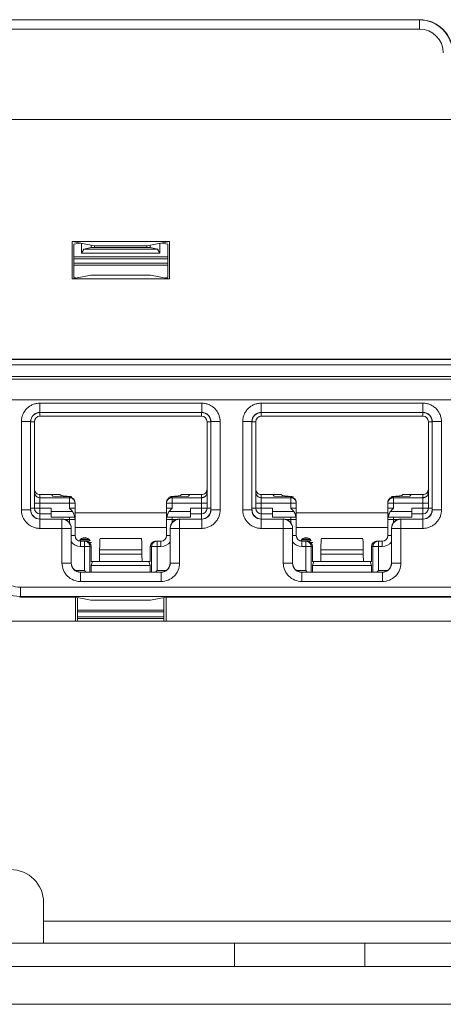
# Model space of a CAD drawing. Extents: x -180 to 6796, y -180 to 1140.
# Drawn here: x 200 to 201, y 1084 to 1086 of the extents above; entities that cross this region are included whole.
import ezdxf

# ---------------------------------------------------------------- set-up
doc = ezdxf.new("R2010")
doc.units = 0
doc.header["$LTSCALE"] = 0.25
doc.header["$MEASUREMENT"] = 0
doc.layers.add('1U OSP FIBER', color=2, linetype='CONTINUOUS')
doc.layers.add('PATCH PANEL', color=5, linetype='CONTINUOUS')

# ---------------------------------------------------------------- blocks, each defined once
blk = doc.blocks.new('PM-PS-48 Patch Panel 1')
at = {"layer": 'PATCH PANEL', "color": 140, "linetype": 'Continuous', "lineweight": 5}
for p, q in [((267.3116, 1089.389), (286.2316, 1089.389)), ((285.2786, 1089.389), (268.2646, 1089.389)), ((272.6866, 1086.8431), (273.8766, 1086.8431)), ((273.8766, 1086.8425), (272.6866, 1086.8425)), ((273.8766, 1086.8175), (273.8766, 1086.8431)), ((273.8766, 1086.8175), (272.6866, 1086.8175)), ((272.7713, 1086.5723), (276.362, 1086.5723)), ((276.3616, 1086.5719), (272.7716, 1086.5719)), ((272.9348, 1086.14), (272.9348, 1086.2411)), ((272.9348, 1086.2411), (272.9958, 1086.229)), ((272.9348, 1086.2411), (273.1985, 1086.2411)), ((272.9391, 1086.2335), (272.9562, 1086.2369)), ((272.9391, 1086.2335), (272.9391, 1086.1432)), ((272.9603, 1086.2092), (272.9603, 1086.2361)), ((273.1985, 1086.2411), (273.1374, 1086.229)), ((273.173, 1086.2361), (273.173, 1086.2092)), ((273.1941, 1086.2335), (273.1771, 1086.2369)), ((273.1941, 1086.2335), (273.1941, 1086.1432)), ((273.1985, 1086.14), (273.1985, 1086.2411)), ((272.9603, 1086.2092), (272.9669, 1086.2205)), ((273.173, 1086.2092), (272.9603, 1086.2092)), ((272.9866, 1086.2245), (272.9669, 1086.2205)), ((273.1664, 1086.2205), (272.9669, 1086.2205)), ((272.9866, 1086.2245), (272.9866, 1086.2308)), ((273.1466, 1086.2245), (272.9866, 1086.2245)), ((272.9958, 1086.229), (272.9958, 1086.2245)), ((272.9958, 1086.229), (273.1374, 1086.229)), ((273.1374, 1086.229), (273.1374, 1086.2245)), ((273.1466, 1086.2245), (273.1466, 1086.2308)), ((273.1466, 1086.2245), (273.1664, 1086.2205)), ((273.1664, 1086.2205), (273.173, 1086.2092)), ((273.1941, 1086.1991), (272.9391, 1086.1991)), ((273.1941, 1086.1945), (272.9391, 1086.1945)), ((273.1941, 1086.182), (272.9391, 1086.182)), ((272.9391, 1086.1769), (273.1941, 1086.1769)), ((272.9855, 1086.1502), (272.9348, 1086.14)), ((273.1985, 1086.14), (272.9348, 1086.14)), ((272.9449, 1086.1421), (272.9391, 1086.1432)), ((272.9855, 1086.1502), (273.1477, 1086.1502)), ((273.1477, 1086.1502), (273.1985, 1086.14)), ((273.1883, 1086.1421), (273.1941, 1086.1432)), ((276.4131, 1085.9212), (272.7202, 1085.9212)), ((276.3616, 1085.9219), (272.7716, 1085.9219)), ((272.7052, 1085.9062), (276.4281, 1085.9062)), ((272.7052, 1085.875), (276.4281, 1085.875)), ((276.4131, 1085.8675), (272.7202, 1085.8675)), ((272.7616, 1085.811), (276.3716, 1085.811)), ((272.8473, 1085.8023), (272.8473, 1085.7773)), ((272.8473, 1085.8023), (273.286, 1085.8023)), ((273.286, 1085.8023), (273.286, 1085.7773)), ((273.4473, 1085.8023), (273.4473, 1085.7773)), ((273.4473, 1085.8023), (273.886, 1085.8023)), ((273.886, 1085.8023), (273.886, 1085.7773)), ((272.7973, 1085.5126), (272.7973, 1085.7523)), ((272.7973, 1085.7523), (272.8223, 1085.7523)), ((272.8223, 1085.5126), (272.8223, 1085.7523)), ((272.8223, 1085.7523), (272.8226, 1085.752)), ((272.8326, 1085.752), (272.8226, 1085.752)), ((272.8326, 1085.752), (272.8326, 1085.517)), ((272.8473, 1085.7773), (272.8476, 1085.777)), ((272.8473, 1085.7773), (273.286, 1085.7773)), ((272.8476, 1085.767), (272.8476, 1085.777)), ((273.2856, 1085.767), (272.8476, 1085.767)), ((273.286, 1085.7773), (273.2856, 1085.777)), ((273.2856, 1085.767), (273.2856, 1085.777)), ((273.3006, 1085.517), (273.3006, 1085.752)), ((273.3006, 1085.752), (273.3106, 1085.752)), ((273.311, 1085.7523), (273.3106, 1085.752)), ((273.311, 1085.7523), (273.311, 1085.5126)), ((273.336, 1085.7523), (273.311, 1085.7523)), ((273.336, 1085.7523), (273.336, 1085.5126)), ((273.3973, 1085.5126), (273.3973, 1085.7523)), ((273.3973, 1085.7523), (273.4223, 1085.7523)), ((273.4223, 1085.5126), (273.4223, 1085.7523)), ((273.4223, 1085.7523), (273.4226, 1085.752)), ((273.4326, 1085.752), (273.4226, 1085.752)), ((273.4326, 1085.752), (273.4326, 1085.517)), ((273.4473, 1085.7773), (273.4476, 1085.777)), ((273.4473, 1085.7773), (273.886, 1085.7773)), ((273.4476, 1085.767), (273.4476, 1085.777)), ((273.8856, 1085.767), (273.4476, 1085.767)), ((273.886, 1085.7773), (273.8856, 1085.777)), ((273.8856, 1085.767), (273.8856, 1085.777)), ((273.9006, 1085.517), (273.9006, 1085.752)), ((273.9006, 1085.752), (273.9106, 1085.752)), ((273.911, 1085.7523), (273.9106, 1085.752)), ((273.911, 1085.7523), (273.911, 1085.5126)), ((273.936, 1085.7523), (273.911, 1085.7523)), ((273.936, 1085.7523), (273.936, 1085.5126)), ((272.8476, 1085.488), (272.8476, 1085.5541)), ((272.8476, 1085.5541), (272.9026, 1085.5541)), ((272.9276, 1085.5457), (272.8476, 1085.5457)), ((272.879, 1085.5541), (272.8826, 1085.5504)), ((272.9276, 1085.5481), (272.8826, 1085.5504)), ((272.9276, 1085.5481), (272.9276, 1085.5457)), ((272.9276, 1085.5307), (272.9276, 1085.5457)), ((273.2056, 1085.5481), (273.2506, 1085.5504)), ((273.2056, 1085.5481), (273.2056, 1085.5457)), ((273.2056, 1085.5307), (273.2056, 1085.5457)), ((273.2856, 1085.5457), (273.2056, 1085.5457)), ((273.2306, 1085.5541), (273.2856, 1085.5541)), ((273.2543, 1085.5541), (273.2506, 1085.5504)), ((273.2856, 1085.488), (273.2856, 1085.5541)), ((273.4476, 1085.488), (273.4476, 1085.5541)), ((273.4476, 1085.5541), (273.5026, 1085.5541)), ((273.5276, 1085.5457), (273.4476, 1085.5457)), ((273.479, 1085.5541), (273.4826, 1085.5504)), ((273.5276, 1085.5481), (273.4826, 1085.5504)), ((273.5276, 1085.517), (273.5276, 1085.5481)), ((273.8056, 1085.5481), (273.8506, 1085.5504)), ((273.8056, 1085.517), (273.8056, 1085.5481)), ((273.8856, 1085.5457), (273.8056, 1085.5457)), ((273.8306, 1085.5541), (273.8856, 1085.5541)), ((273.8543, 1085.5541), (273.8506, 1085.5504)), ((273.8856, 1085.488), (273.8856, 1085.5541)), ((272.7973, 1085.5126), (272.8223, 1085.5126)), ((272.8223, 1085.5126), (272.8226, 1085.513)), ((272.8476, 1085.517), (272.8226, 1085.517)), ((272.8326, 1085.5307), (272.9426, 1085.5307)), ((272.8476, 1085.517), (272.8776, 1085.517)), ((272.8776, 1085.493), (272.8776, 1085.517)), ((272.9276, 1085.517), (272.9276, 1085.5307)), ((272.9276, 1085.517), (272.9426, 1085.517)), ((272.9426, 1085.5323), (272.9426, 1085.5307)), ((272.9426, 1085.443), (272.9426, 1085.5323)), ((273.1906, 1085.5323), (273.1906, 1085.5307)), ((273.1906, 1085.443), (273.1906, 1085.5307)), ((273.1906, 1085.5307), (273.3006, 1085.5307)), ((273.2056, 1085.517), (273.1906, 1085.517)), ((273.2056, 1085.5307), (273.2056, 1085.517)), ((273.2556, 1085.493), (273.2556, 1085.517)), ((273.2556, 1085.517), (273.2856, 1085.517)), ((273.2856, 1085.517), (273.3106, 1085.517)), ((273.311, 1085.5126), (273.3106, 1085.513)), ((273.336, 1085.5126), (273.311, 1085.5126)), ((273.3973, 1085.5126), (273.4223, 1085.5126)), ((273.4223, 1085.5126), (273.4226, 1085.513)), ((273.4226, 1085.517), (273.4776, 1085.517)), ((273.4326, 1085.5307), (273.5426, 1085.5307)), ((273.4776, 1085.493), (273.4776, 1085.517)), ((273.5276, 1085.517), (273.5426, 1085.517)), ((273.5426, 1085.443), (273.5426, 1085.5323)), ((273.7906, 1085.443), (273.7906, 1085.5323)), ((273.7906, 1085.5307), (273.9006, 1085.5307)), ((273.8056, 1085.517), (273.7906, 1085.517)), ((273.8556, 1085.493), (273.8556, 1085.517)), ((273.8556, 1085.517), (273.9106, 1085.517)), ((273.911, 1085.5126), (273.9106, 1085.513)), ((273.936, 1085.5126), (273.911, 1085.5126)), ((272.8473, 1085.4876), (272.8476, 1085.488)), ((272.8473, 1085.4626), (272.8473, 1085.4876)), ((272.9073, 1085.4876), (272.8473, 1085.4876)), ((272.8476, 1085.502), (272.8776, 1085.502)), ((272.8476, 1085.502), (272.8776, 1085.502)), ((272.9359, 1085.508), (272.8776, 1085.508)), ((272.8776, 1085.493), (272.9414, 1085.493)), ((272.9076, 1085.488), (272.9073, 1085.4876)), ((272.9073, 1085.3685), (272.9073, 1085.4876)), ((272.9142, 1085.487), (272.9426, 1085.487)), ((272.9276, 1085.493), (272.9276, 1085.487)), ((272.9276, 1085.487), (272.9276, 1085.4778)), ((273.1906, 1085.505), (272.9426, 1085.505)), ((273.1906, 1085.487), (273.219, 1085.487)), ((273.1919, 1085.493), (273.2556, 1085.493)), ((273.2556, 1085.508), (273.1974, 1085.508)), ((273.2056, 1085.493), (273.2056, 1085.487)), ((273.2056, 1085.4778), (273.2056, 1085.487)), ((273.2256, 1085.488), (273.226, 1085.4876)), ((273.226, 1085.3685), (273.226, 1085.4876)), ((273.286, 1085.4876), (273.226, 1085.4876)), ((273.2556, 1085.502), (273.2856, 1085.502)), ((273.2556, 1085.502), (273.2856, 1085.502)), ((273.286, 1085.4876), (273.2856, 1085.488)), ((273.286, 1085.4626), (273.286, 1085.4876)), ((273.4473, 1085.4876), (273.4476, 1085.488)), ((273.4473, 1085.4626), (273.4473, 1085.4876)), ((273.5073, 1085.4876), (273.4473, 1085.4876)), ((273.4476, 1085.502), (273.4776, 1085.502)), ((273.5359, 1085.508), (273.4776, 1085.508)), ((273.4776, 1085.493), (273.5414, 1085.493)), ((273.5076, 1085.488), (273.5073, 1085.4876)), ((273.5073, 1085.3685), (273.5073, 1085.4876)), ((273.5142, 1085.487), (273.5426, 1085.487)), ((273.5276, 1085.493), (273.5276, 1085.4778)), ((273.7906, 1085.505), (273.5426, 1085.505)), ((273.7906, 1085.487), (273.819, 1085.487)), ((273.7919, 1085.493), (273.8556, 1085.493)), ((273.8556, 1085.508), (273.7974, 1085.508)), ((273.8056, 1085.4778), (273.8056, 1085.493)), ((273.8256, 1085.488), (273.826, 1085.4876)), ((273.826, 1085.3685), (273.826, 1085.4876)), ((273.886, 1085.4876), (273.826, 1085.4876)), ((273.8556, 1085.502), (273.8856, 1085.502)), ((273.886, 1085.4876), (273.8856, 1085.488)), ((273.886, 1085.4626), (273.886, 1085.4876)), ((272.8473, 1085.4626), (272.9323, 1085.4626)), ((272.9326, 1085.463), (272.9323, 1085.4626)), ((272.9323, 1085.3685), (272.9323, 1085.4626)), ((272.9426, 1085.465), (273.1906, 1085.465)), ((273.2006, 1085.463), (273.201, 1085.4626)), ((273.201, 1085.4626), (273.201, 1085.3685)), ((273.286, 1085.4626), (273.201, 1085.4626)), ((273.4473, 1085.4626), (273.5323, 1085.4626)), ((273.5326, 1085.463), (273.5323, 1085.4626)), ((273.5323, 1085.3685), (273.5323, 1085.4626)), ((273.5426, 1085.465), (273.7906, 1085.465)), ((273.8006, 1085.463), (273.801, 1085.4626)), ((273.801, 1085.4626), (273.801, 1085.3685)), ((273.886, 1085.4626), (273.801, 1085.4626)), ((272.9426, 1085.443), (272.9326, 1085.443)), ((272.9574, 1085.432), (272.9809, 1085.432)), ((272.9591, 1085.4334), (272.9792, 1085.4334)), ((273.0116, 1085.435), (273.0108, 1085.4347)), ((273.0108, 1085.4347), (273.1225, 1085.4347)), ((273.0116, 1085.435), (273.1216, 1085.435)), ((273.1216, 1085.435), (273.1225, 1085.4347)), ((273.1906, 1085.443), (273.2006, 1085.443)), ((273.5426, 1085.443), (273.5326, 1085.443)), ((273.5574, 1085.432), (273.5809, 1085.432)), ((273.5591, 1085.4334), (273.5792, 1085.4334)), ((273.6116, 1085.435), (273.6108, 1085.4347)), ((273.6108, 1085.4347), (273.7225, 1085.4347)), ((273.6116, 1085.435), (273.7216, 1085.435)), ((273.7216, 1085.435), (273.7225, 1085.4347)), ((273.7906, 1085.443), (273.8006, 1085.443)), ((272.955, 1085.4285), (272.9832, 1085.4285)), ((272.9576, 1085.428), (272.9576, 1085.413)), ((272.9576, 1085.428), (272.9716, 1085.428)), ((272.9576, 1085.413), (272.9866, 1085.413)), ((272.9681, 1085.428), (272.9681, 1085.348)), ((272.9811, 1085.4245), (272.9871, 1085.4245)), ((272.983, 1085.413), (272.983, 1085.3439)), ((272.9866, 1085.413), (272.9866, 1085.373)), ((273.0093, 1085.4047), (273.0093, 1085.393)), ((273.0093, 1085.4047), (273.124, 1085.4047)), ((273.124, 1085.4047), (273.124, 1085.393)), ((273.1466, 1085.373), (273.1466, 1085.413)), ((273.1466, 1085.413), (273.1756, 1085.413)), ((273.1503, 1085.3439), (273.1503, 1085.413)), ((273.1617, 1085.428), (273.1756, 1085.428)), ((273.1652, 1085.348), (273.1652, 1085.428)), ((273.1756, 1085.428), (273.1756, 1085.413)), ((273.555, 1085.4285), (273.5832, 1085.4285)), ((273.5576, 1085.428), (273.5576, 1085.413)), ((273.5576, 1085.428), (273.5716, 1085.428)), ((273.5576, 1085.413), (273.5866, 1085.413)), ((273.5681, 1085.428), (273.5681, 1085.348)), ((273.5811, 1085.4245), (273.5871, 1085.4245)), ((273.583, 1085.413), (273.583, 1085.3439)), ((273.5866, 1085.413), (273.5866, 1085.373)), ((273.6093, 1085.4047), (273.6093, 1085.393)), ((273.6093, 1085.4047), (273.724, 1085.4047)), ((273.724, 1085.4047), (273.724, 1085.393)), ((273.7466, 1085.373), (273.7466, 1085.413)), ((273.7466, 1085.413), (273.7756, 1085.413)), ((273.7503, 1085.3439), (273.7503, 1085.413)), ((273.7617, 1085.428), (273.7756, 1085.428)), ((273.7652, 1085.348), (273.7652, 1085.428)), ((273.7756, 1085.428), (273.7756, 1085.413)), ((273.0093, 1085.393), (273.124, 1085.393)), ((273.6093, 1085.393), (273.724, 1085.393)), ((272.9073, 1085.3685), (272.9323, 1085.3685)), ((272.9323, 1085.3685), (272.9326, 1085.3689)), ((272.9901, 1085.373), (272.9866, 1085.3622)), ((272.9899, 1085.3723), (272.9866, 1085.373)), ((272.9866, 1085.3622), (272.9866, 1085.3439)), ((273.1466, 1085.3622), (272.9866, 1085.3622)), ((273.1431, 1085.373), (272.9901, 1085.373)), ((273.1431, 1085.373), (273.1466, 1085.3622)), ((273.1434, 1085.3723), (273.1466, 1085.373)), ((273.1466, 1085.3622), (273.1466, 1085.3439)), ((273.201, 1085.3685), (273.2006, 1085.3689)), ((273.226, 1085.3685), (273.201, 1085.3685)), ((273.5073, 1085.3685), (273.5323, 1085.3685)), ((273.5323, 1085.3685), (273.5326, 1085.3689)), ((273.5901, 1085.373), (273.5866, 1085.3622)), ((273.5899, 1085.3723), (273.5866, 1085.373)), ((273.5866, 1085.3622), (273.5866, 1085.3439)), ((273.7466, 1085.3622), (273.5866, 1085.3622)), ((273.7431, 1085.373), (273.5901, 1085.373)), ((273.7431, 1085.373), (273.7466, 1085.3622)), ((273.7434, 1085.3723), (273.7466, 1085.373)), ((273.7466, 1085.3622), (273.7466, 1085.3439)), ((273.801, 1085.3685), (273.8006, 1085.3689)), ((273.826, 1085.3685), (273.801, 1085.3685)), ((272.944, 1085.348), (272.9681, 1085.348)), ((272.9573, 1085.3435), (272.9576, 1085.3439)), ((272.9573, 1085.3185), (272.9573, 1085.3435)), ((273.176, 1085.3435), (272.9573, 1085.3435)), ((272.9722, 1085.3439), (272.9681, 1085.348)), ((273.1611, 1085.3439), (273.1652, 1085.348)), ((273.1652, 1085.348), (273.1893, 1085.348)), ((273.176, 1085.3435), (273.1756, 1085.3439)), ((273.176, 1085.3185), (273.176, 1085.3435)), ((273.544, 1085.348), (273.5681, 1085.348)), ((273.5573, 1085.3435), (273.5576, 1085.3439)), ((273.5573, 1085.3185), (273.5573, 1085.3435)), ((273.776, 1085.3435), (273.5573, 1085.3435)), ((273.5722, 1085.3439), (273.5681, 1085.348)), ((273.7611, 1085.3439), (273.7652, 1085.348)), ((273.7652, 1085.348), (273.7893, 1085.348)), ((273.776, 1085.3435), (273.7756, 1085.3439)), ((273.776, 1085.3185), (273.776, 1085.3435)), ((272.7944, 1085.2778), (272.7944, 1085.3028)), ((276.3389, 1085.3028), (272.7944, 1085.3028)), ((273.176, 1085.3185), (272.9573, 1085.3185)), ((273.776, 1085.3185), (273.5573, 1085.3185)), ((272.7927, 1085.2761), (272.7944, 1085.2778)), ((272.9437, 1085.2761), (272.7927, 1085.2761)), ((276.3389, 1085.2778), (272.7944, 1085.2778)), ((272.9437, 1085.2761), (272.9437, 1085.211)), ((272.9437, 1085.2761), (272.9855, 1085.2678)), ((272.9498, 1085.211), (272.9498, 1085.2749)), ((273.1477, 1085.2678), (273.1896, 1085.2761)), ((273.1835, 1085.211), (273.1835, 1085.2749)), ((273.1896, 1085.2761), (273.1896, 1085.211)), ((274.4437, 1085.2761), (273.1896, 1085.2761)), ((272.9855, 1085.2678), (273.1477, 1085.2678)), ((272.9498, 1085.241), (273.1835, 1085.241)), ((272.9498, 1085.236), (273.1835, 1085.236)), ((273.1835, 1085.2225), (272.9498, 1085.2225)), ((273.1835, 1085.2178), (272.9498, 1085.2178)), ((272.6116, 1085.211), (276.5216, 1085.211)), ((272.8576, 1084.3367), (272.8576, 1084.4467)), ((276.5216, 1084.3967), (272.8576, 1084.3967)), ((272.6116, 1084.3367), (276.5216, 1084.3367)), ((273.3752, 1084.3367), (273.3752, 1084.2737)), ((273.7287, 1084.2737), (273.7287, 1084.3367)), ((267.7116, 1084.2737), (285.8316, 1084.2737)), ((267.3116, 1084.171), (286.2316, 1084.171))]:
    blk.add_line(p, q, dxfattribs=at)
for centre, radius, start, end in [((273.8766, 1086.7531), 0.09, 0, 90), ((273.8766, 1086.7531), 0.0894, 0, 90), ((273.8766, 1086.7531), 0.0644, 0, 90), ((272.8473, 1085.7523), 0.025, 89.9729, 180.0271), ((272.8476, 1085.752), 0.015, 90, 180), ((273.2856, 1085.752), 0.015, 0, 90), ((273.286, 1085.7523), 0.025, 359.9729, 90.0271), ((273.4473, 1085.7523), 0.025, 89.9729, 180.0271), ((273.4476, 1085.752), 0.015, 90, 180), ((273.8856, 1085.752), 0.015, 0, 90), ((273.886, 1085.7523), 0.025, 359.9729, 90.0271), ((272.8473, 1085.5126), 0.025, 179.972, 270.028), ((272.8476, 1085.517), 0.015, 180, 270), ((272.9277, 1085.5307), 0.0149, 0.0047, 5.8932), ((273.2856, 1085.517), 0.015, 270, 0), ((273.286, 1085.5126), 0.025, 269.972, 0.028), ((273.4473, 1085.5126), 0.025, 179.972, 270.028), ((273.4476, 1085.517), 0.015, 180, 270), ((273.5277, 1085.5307), 0.0149, 0.0047, 5.8932), ((273.8856, 1085.517), 0.015, 270, 0), ((273.886, 1085.5126), 0.025, 269.972, 0.028), ((272.9073, 1085.4626), 0.025, 0.0209, 89.9791), ((272.9276, 1085.487), 0.015, 0, 23.5782), ((273.2056, 1085.487), 0.015, 156.4218, 180), ((273.226, 1085.4626), 0.025, 90.021, 179.9791), ((273.5073, 1085.4626), 0.025, 0.0209, 89.9791), ((273.5276, 1085.487), 0.015, 0, 23.5782), ((273.8056, 1085.487), 0.015, 156.4218, 180), ((273.826, 1085.4626), 0.025, 90.021, 179.9791), ((272.9576, 1085.443), 0.015, 180, 270), ((272.9691, 1085.421), 0.0162, 29.0313, 152.9937), ((273.1756, 1085.443), 0.015, 270, 0), ((273.5576, 1085.443), 0.015, 180, 270), ((273.5691, 1085.421), 0.0162, 29.0313, 152.9937), ((273.7756, 1085.443), 0.015, 270, 0), ((272.9576, 1085.443), 0.03, 213.5549, 270), ((273.1652, 1085.413), 0.015, 90.0469, 103.3568), ((273.1756, 1085.443), 0.03, 270, 326.4451), ((273.5576, 1085.443), 0.03, 213.5549, 270), ((273.7652, 1085.413), 0.015, 90.0469, 103.3568), ((273.7756, 1085.443), 0.03, 270, 326.4451), ((272.7944, 1085.3678), 0.09, 180.0042, 269.9958), ((272.7944, 1085.3678), 0.065, 179.9975, 270.0025), ((272.9573, 1085.3685), 0.05, 179.9966, 270.0034), ((272.9573, 1085.3685), 0.025, 179.9722, 270.0278), ((273.176, 1085.3685), 0.05, 269.9966, 0.0034), ((273.176, 1085.3685), 0.025, 269.9722, 0.0278), ((273.5573, 1085.3685), 0.05, 179.9966, 270.0034), ((273.5573, 1085.3685), 0.025, 179.9722, 270.0278), ((273.776, 1085.3685), 0.05, 269.9966, 0.0034), ((273.776, 1085.3685), 0.025, 269.9722, 0.0278), ((272.7676, 1084.4467), 0.09, 0, 90)]:
    blk.add_arc(centre, radius, start, end, dxfattribs=at)
for centre, major_axis, ratio, start_param, end_param in [((272.8476, 1085.752), (0.0177, -0.0177), 0.999695, 2.356347, 3.926839), ((273.2856, 1085.752), (-0.0177, -0.0177), 0.999695, 2.356347, 3.926839), ((273.4476, 1085.752), (0.0177, -0.0177), 0.999695, 2.356347, 3.926839), ((273.8856, 1085.752), (-0.0177, -0.0177), 0.999695, 2.356347, 3.926839), ((272.8476, 1085.5691), (0, 0.015), 0.99863, 1.570796, 3.141593), ((273.2856, 1085.5691), (0, 0.015), 0.99863, -3.141593, -1.570796), ((273.4476, 1085.5691), (0, 0.015), 0.99863, 1.570796, 3.141593), ((273.8856, 1085.5691), (0, 0.015), 0.99863, -3.141593, -1.570796), ((273.0095, 1085.5532), (0.1068, 0), 0.052408, 3.141593, 3.926991), ((272.9276, 1085.5331), (0.0106, -0.0112), 0.948965, 0.785398, 2.356194), ((273.2056, 1085.5331), (0.0106, 0.0112), 0.948965, 0.785398, 2.356195), ((273.1238, 1085.5532), (0.1068, 0), 0.052408, -0.785398, 0), ((273.6095, 1085.5532), (0.1068, 0), 0.052408, 3.141593, 3.926991), ((273.5276, 1085.5331), (0.0106, -0.0112), 0.948965, 0.785398, 2.356194), ((273.8056, 1085.5331), (0.0106, 0.0112), 0.948965, 0.785398, 2.356195), ((273.7238, 1085.5532), (0.1068, 0), 0.052408, -0.785398, 0), ((272.8476, 1085.513), (0.0177, 0.0177), 0.999695, 2.356347, 3.926839), ((273.2856, 1085.513), (-0.0177, 0.0177), 0.999695, 2.356347, 3.926839), ((273.4476, 1085.513), (0.0177, 0.0177), 0.999695, 2.356347, 3.926839), ((273.8856, 1085.513), (-0.0177, 0.0177), 0.999695, 2.356347, 3.926839), ((272.9076, 1085.463), (0.0177, 0.0177), 0.999695, -0.785246, 0.785246), ((273.2256, 1085.463), (0.0177, -0.0177), 0.999695, 2.356347, 3.926839), ((273.5076, 1085.463), (0.0177, 0.0177), 0.999695, -0.785246, 0.785246), ((273.8256, 1085.463), (0.0177, -0.0177), 0.999695, 2.356347, 3.926839), ((273.0109, 1085.4047), (0, 0.03), 0.052408, 0.017453, 1.570796), ((273.1224, 1085.4047), (0, 0.03), 0.052408, -1.570796, -0.017453), ((273.6109, 1085.4047), (0, 0.03), 0.052408, 0.017453, 1.570796), ((273.7224, 1085.4047), (0, 0.03), 0.052408, -1.570796, -0.017453), ((272.9716, 1085.413), (0.0151, 0), 0.996195, 0, 1.570796), ((273.1617, 1085.413), (0.0151, 0), 0.996195, 1.570796, 3.141593), ((273.5716, 1085.413), (0.0151, 0), 0.996195, 0, 1.570796), ((273.7617, 1085.413), (0.0151, 0), 0.996195, 1.570796, 3.141593), ((273.0082, 1085.393), (0, 0.02), 0.052408, -3.141593, -1.570796), ((273.125, 1085.393), (0, 0.02), 0.052408, -4.712389, -3.141593), ((273.6082, 1085.393), (0, 0.02), 0.052408, -3.141593, -1.570796), ((273.725, 1085.393), (0, 0.02), 0.052408, -4.712389, -3.141593), ((272.9576, 1085.3689), (0.0177, 0.0177), 0.999695, 2.356347, 3.926839), ((273.1756, 1085.3689), (-0.0177, 0.0177), 0.999695, 2.356347, 3.926839), ((273.5576, 1085.3689), (0.0177, 0.0177), 0.999695, 2.356347, 3.926839), ((273.7756, 1085.3689), (-0.0177, 0.0177), 0.999695, 2.356347, 3.926839)]:
    blk.add_ellipse(centre, major_axis=major_axis, ratio=ratio, start_param=start_param, end_param=end_param, dxfattribs=at)
for points, knots in [([(272.8473, 1085.8023), (272.844, 1085.8023), (272.8375, 1085.8017), (272.828, 1085.7988), (272.8193, 1085.7942), (272.8117, 1085.7879), (272.8054, 1085.7803), (272.8008, 1085.7716), (272.7979, 1085.7621), (272.7973, 1085.7556), (272.7973, 1085.7523)], [0, 0, 0, 0, 0.124962, 0.250021, 0.374997, 0.499999, 0.625, 0.749976, 0.875036, 1, 1, 1, 1]), ([(273.336, 1085.7523), (273.336, 1085.7556), (273.3353, 1085.7621), (273.3325, 1085.7716), (273.3278, 1085.7803), (273.3216, 1085.7879), (273.314, 1085.7942), (273.3053, 1085.7988), (273.2958, 1085.8017), (273.2893, 1085.8023), (273.286, 1085.8023)], [0, 0, 0, 0, 0.124962, 0.250021, 0.374997, 0.499999, 0.625, 0.749976, 0.875036, 1, 1, 1, 1]), ([(273.4473, 1085.8023), (273.444, 1085.8023), (273.4375, 1085.8017), (273.428, 1085.7988), (273.4193, 1085.7942), (273.4117, 1085.7879), (273.4054, 1085.7803), (273.4008, 1085.7716), (273.3979, 1085.7621), (273.3973, 1085.7556), (273.3973, 1085.7523)], [0, 0, 0, 0, 0.124962, 0.250021, 0.374997, 0.499999, 0.625, 0.749976, 0.875036, 1, 1, 1, 1]), ([(273.936, 1085.7523), (273.936, 1085.7556), (273.9353, 1085.7621), (273.9325, 1085.7716), (273.9278, 1085.7803), (273.9216, 1085.7879), (273.914, 1085.7942), (273.9053, 1085.7988), (273.8958, 1085.8017), (273.8893, 1085.8023), (273.886, 1085.8023)], [0, 0, 0, 0, 0.124962, 0.250021, 0.374997, 0.499999, 0.625, 0.749976, 0.875036, 1, 1, 1, 1]), ([(272.8476, 1085.5457), (272.8467, 1085.5457), (272.8447, 1085.5459), (272.8419, 1085.5468), (272.8393, 1085.5482), (272.837, 1085.55), (272.8351, 1085.5523), (272.8337, 1085.5549), (272.8328, 1085.5577), (272.8326, 1085.5597), (272.8326, 1085.5607)], [0, 0, 0, 0, 0.125045, 0.250173, 0.375197, 0.50022, 0.625209, 0.750137, 0.875123, 1, 1, 1, 1]), ([(272.9426, 1085.5323), (272.9425, 1085.5332), (272.9422, 1085.5345), (272.9416, 1085.5363), (272.9408, 1085.5379), (272.9396, 1085.5399), (272.9381, 1085.5416), (272.9366, 1085.5427), (272.9351, 1085.5438), (272.933, 1085.5448), (272.9304, 1085.5455), (272.9286, 1085.5457), (272.9276, 1085.5457)], [0, 0, 0, 0, 0.12496, 0.187478, 0.24998, 0.37488, 0.499831, 0.562385, 0.624939, 0.749919, 0.875015, 1, 1, 1, 1]), ([(273.2056, 1085.5457), (273.2047, 1085.5457), (273.2027, 1085.5455), (273.1999, 1085.5447), (273.1972, 1085.5433), (273.195, 1085.5414), (273.1931, 1085.5391), (273.1917, 1085.5365), (273.1908, 1085.5337), (273.1906, 1085.5317), (273.1906, 1085.5307)], [0, 0, 0, 0, 0.125046, 0.250176, 0.375201, 0.500225, 0.625214, 0.750145, 0.875127, 1, 1, 1, 1]), ([(273.3006, 1085.5607), (273.3006, 1085.5597), (273.3004, 1085.5577), (273.2996, 1085.5549), (273.2982, 1085.5523), (273.2963, 1085.55), (273.294, 1085.5482), (273.2914, 1085.5468), (273.2886, 1085.5459), (273.2866, 1085.5457), (273.2856, 1085.5457)], [0, 0, 0, 0, 0.124877, 0.249863, 0.374791, 0.49978, 0.624803, 0.749827, 0.874955, 1, 1, 1, 1]), ([(273.4476, 1085.5457), (273.4467, 1085.5457), (273.4447, 1085.5459), (273.4419, 1085.5468), (273.4393, 1085.5482), (273.437, 1085.55), (273.4351, 1085.5523), (273.4337, 1085.5549), (273.4328, 1085.5577), (273.4326, 1085.5597), (273.4326, 1085.5607)], [0, 0, 0, 0, 0.125045, 0.250173, 0.375197, 0.50022, 0.625209, 0.750137, 0.875123, 1, 1, 1, 1]), ([(273.5426, 1085.5323), (273.5425, 1085.5332), (273.5422, 1085.5345), (273.5416, 1085.5363), (273.5408, 1085.5379), (273.5396, 1085.5399), (273.5381, 1085.5416), (273.5366, 1085.5427), (273.5351, 1085.5438), (273.533, 1085.5448), (273.5304, 1085.5455), (273.5286, 1085.5457), (273.5276, 1085.5457)], [0, 0, 0, 0, 0.12496, 0.187478, 0.24998, 0.37488, 0.499831, 0.562385, 0.624939, 0.749919, 0.875015, 1, 1, 1, 1]), ([(273.8056, 1085.5457), (273.8047, 1085.5457), (273.8027, 1085.5455), (273.7999, 1085.5447), (273.7972, 1085.5433), (273.795, 1085.5414), (273.7931, 1085.5391), (273.7917, 1085.5365), (273.7908, 1085.5337), (273.7906, 1085.5317), (273.7906, 1085.5307)], [0, 0, 0, 0, 0.125046, 0.250176, 0.375201, 0.500225, 0.625214, 0.750145, 0.875127, 1, 1, 1, 1]), ([(273.9006, 1085.5607), (273.9006, 1085.5597), (273.9004, 1085.5577), (273.8996, 1085.5549), (273.8982, 1085.5523), (273.8963, 1085.55), (273.894, 1085.5482), (273.8914, 1085.5468), (273.8886, 1085.5459), (273.8866, 1085.5457), (273.8856, 1085.5457)], [0, 0, 0, 0, 0.124877, 0.249863, 0.374791, 0.49978, 0.624803, 0.749827, 0.874955, 1, 1, 1, 1]), ([(272.7973, 1085.5126), (272.7973, 1085.5093), (272.7979, 1085.5028), (272.8008, 1085.4933), (272.8054, 1085.4846), (272.8117, 1085.477), (272.8193, 1085.4708), (272.828, 1085.4661), (272.8375, 1085.4633), (272.844, 1085.4626), (272.8473, 1085.4626)], [0, 0, 0, 0, 0.124962, 0.250021, 0.374997, 0.499999, 0.625, 0.749976, 0.875036, 1, 1, 1, 1]), ([(272.9276, 1085.517), (272.9291, 1085.5155), (272.932, 1085.5126), (272.9347, 1085.5096), (272.9359, 1085.508)], [0, 0, 0, 0, 0.50006, 1, 1, 1, 1]), ([(273.1974, 1085.508), (273.1986, 1085.5096), (273.2013, 1085.5126), (273.2042, 1085.5155), (273.2056, 1085.517)], [0, 0, 0, 0, 0.49994, 1, 1, 1, 1]), ([(273.286, 1085.4626), (273.2893, 1085.4626), (273.2958, 1085.4633), (273.3053, 1085.4661), (273.314, 1085.4708), (273.3216, 1085.477), (273.3278, 1085.4846), (273.3325, 1085.4933), (273.3353, 1085.5028), (273.336, 1085.5093), (273.336, 1085.5126)], [0, 0, 0, 0, 0.124962, 0.250021, 0.374997, 0.499999, 0.625, 0.749976, 0.875036, 1, 1, 1, 1]), ([(273.3973, 1085.5126), (273.3973, 1085.5093), (273.3979, 1085.5028), (273.4008, 1085.4933), (273.4054, 1085.4846), (273.4117, 1085.477), (273.4193, 1085.4708), (273.428, 1085.4661), (273.4375, 1085.4633), (273.444, 1085.4626), (273.4473, 1085.4626)], [0, 0, 0, 0, 0.124962, 0.250021, 0.374997, 0.499999, 0.625, 0.749976, 0.875036, 1, 1, 1, 1]), ([(273.5276, 1085.517), (273.5291, 1085.5155), (273.532, 1085.5126), (273.5347, 1085.5096), (273.5359, 1085.508)], [0, 0, 0, 0, 0.50006, 1, 1, 1, 1]), ([(273.7974, 1085.508), (273.7986, 1085.5096), (273.8013, 1085.5126), (273.8042, 1085.5155), (273.8056, 1085.517)], [0, 0, 0, 0, 0.49994, 1, 1, 1, 1]), ([(273.886, 1085.4626), (273.8893, 1085.4626), (273.8958, 1085.4633), (273.9053, 1085.4661), (273.914, 1085.4708), (273.9216, 1085.477), (273.9278, 1085.4846), (273.9325, 1085.4933), (273.9353, 1085.5028), (273.936, 1085.5093), (273.936, 1085.5126)], [0, 0, 0, 0, 0.124962, 0.250021, 0.374997, 0.499999, 0.625, 0.749976, 0.875036, 1, 1, 1, 1]), ([(272.9359, 1085.508), (272.9365, 1085.5072), (272.9376, 1085.5054), (272.9387, 1085.5032), (272.9393, 1085.5014), (272.9399, 1085.4997), (272.9405, 1085.4973), (272.941, 1085.495), (272.9413, 1085.4934), (272.9414, 1085.493)], [0, 0, 0, 0, 0.189808, 0.374744, 0.463123, 0.547505, 0.700654, 0.921839, 1, 1, 1, 1]), ([(273.1919, 1085.493), (273.192, 1085.4934), (273.1922, 1085.495), (273.1927, 1085.4973), (273.1934, 1085.4997), (273.1939, 1085.5014), (273.1946, 1085.5032), (273.1956, 1085.5054), (273.1967, 1085.5072), (273.1974, 1085.508)], [0, 0, 0, 0, 0.078161, 0.299346, 0.452495, 0.536877, 0.625256, 0.810192, 1, 1, 1, 1]), ([(273.5359, 1085.508), (273.5365, 1085.5072), (273.5376, 1085.5054), (273.5387, 1085.5032), (273.5393, 1085.5014), (273.5399, 1085.4997), (273.5405, 1085.4973), (273.541, 1085.495), (273.5413, 1085.4934), (273.5414, 1085.493)], [0, 0, 0, 0, 0.189808, 0.374744, 0.463123, 0.547505, 0.700654, 0.921839, 1, 1, 1, 1]), ([(273.7919, 1085.493), (273.792, 1085.4934), (273.7922, 1085.495), (273.7927, 1085.4973), (273.7934, 1085.4997), (273.7939, 1085.5014), (273.7946, 1085.5032), (273.7956, 1085.5054), (273.7967, 1085.5072), (273.7974, 1085.508)], [0, 0, 0, 0, 0.078161, 0.299346, 0.452495, 0.536877, 0.625256, 0.810192, 1, 1, 1, 1]), ([(272.9637, 1085.4285), (272.9634, 1085.4285), (272.963, 1085.4284), (272.9624, 1085.4282), (272.9622, 1085.4281), (272.962, 1085.428)], [0, 0, 0, 0, 0.496211, 0.74714, 1, 1, 1, 1]), ([(272.9681, 1085.428), (272.9691, 1085.428), (272.9705, 1085.4278), (272.9724, 1085.4273), (272.9743, 1085.4267), (272.9764, 1085.4255), (272.9787, 1085.4236), (272.9806, 1085.4213), (272.9817, 1085.4192), (272.9824, 1085.4173), (272.9829, 1085.4154), (272.983, 1085.4139), (272.983, 1085.413)], [0, 0, 0, 0, 0.124628, 0.187164, 0.249671, 0.374482, 0.49939, 0.624391, 0.749467, 0.812159, 0.874906, 1, 1, 1, 1]), ([(272.9746, 1085.4285), (272.9749, 1085.4285), (272.9753, 1085.4284), (272.9759, 1085.4282), (272.9763, 1085.428), (272.9766, 1085.4278), (272.9771, 1085.4274), (272.9774, 1085.427), (272.9776, 1085.4267)], [0, 0, 0, 0, 0.243278, 0.366311, 0.490301, 0.615556, 0.742312, 1, 1, 1, 1]), ([(273.1503, 1085.413), (273.1503, 1085.4138), (273.1504, 1085.4155), (273.1509, 1085.4175), (273.1515, 1085.4191), (273.1521, 1085.4202), (273.1527, 1085.4213), (273.1537, 1085.4226), (273.1548, 1085.4238), (273.1561, 1085.4249), (273.1575, 1085.4259), (273.159, 1085.4266), (273.1605, 1085.4272), (273.1613, 1085.4275), (273.1617, 1085.4276)], [0, 0, 0, 0, 0.124986, 0.250243, 0.312857, 0.375426, 0.437964, 0.500489, 0.625408, 0.687887, 0.750331, 0.875073, 0.937519, 1, 1, 1, 1]), ([(273.5637, 1085.4285), (273.5634, 1085.4285), (273.563, 1085.4284), (273.5624, 1085.4282), (273.5622, 1085.4281), (273.562, 1085.428)], [0, 0, 0, 0, 0.496211, 0.74714, 1, 1, 1, 1]), ([(273.5681, 1085.428), (273.5691, 1085.428), (273.5705, 1085.4278), (273.5724, 1085.4273), (273.5743, 1085.4267), (273.5764, 1085.4255), (273.5787, 1085.4236), (273.5806, 1085.4213), (273.5817, 1085.4192), (273.5824, 1085.4173), (273.5829, 1085.4154), (273.583, 1085.4139), (273.583, 1085.413)], [0, 0, 0, 0, 0.124628, 0.187164, 0.249671, 0.374482, 0.49939, 0.624391, 0.749467, 0.812159, 0.874906, 1, 1, 1, 1]), ([(273.5746, 1085.4285), (273.5749, 1085.4285), (273.5753, 1085.4284), (273.5759, 1085.4282), (273.5763, 1085.428), (273.5766, 1085.4278), (273.5771, 1085.4274), (273.5774, 1085.427), (273.5776, 1085.4267)], [0, 0, 0, 0, 0.243278, 0.366311, 0.490301, 0.615556, 0.742312, 1, 1, 1, 1]), ([(273.7503, 1085.413), (273.7503, 1085.4138), (273.7504, 1085.4155), (273.7509, 1085.4175), (273.7515, 1085.4191), (273.7521, 1085.4202), (273.7527, 1085.4213), (273.7537, 1085.4226), (273.7548, 1085.4238), (273.7561, 1085.4249), (273.7575, 1085.4259), (273.759, 1085.4266), (273.7605, 1085.4272), (273.7613, 1085.4275), (273.7617, 1085.4276)], [0, 0, 0, 0, 0.124986, 0.250243, 0.312857, 0.375426, 0.437964, 0.500489, 0.625408, 0.687887, 0.750331, 0.875073, 0.937519, 1, 1, 1, 1])]:
    blk.add_open_spline(points, degree=3, knots=knots, dxfattribs=at)

msp = doc.modelspace()

# ---------------------------------------------------------------- block references
at = {"layer": '1U OSP FIBER'}
for p in [(-72.9437, -0.5261), (-72.9437, -5.7441)]:
    msp.add_blockref('PM-PS-48 Patch Panel 1', p, dxfattribs=at)

doc.saveas('drawing.dxf')
